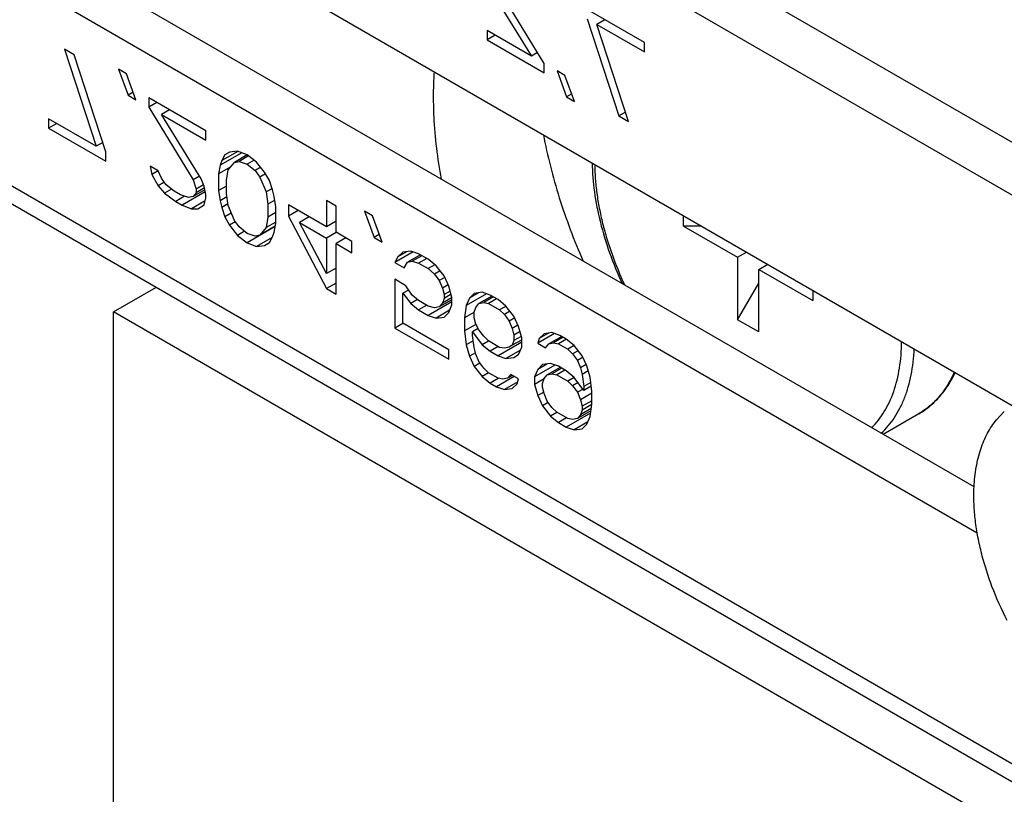
# Model space of a CAD drawing. Units: inches. Extents: x 0 to 17, y 0 to 11.
# Drawn here: x 1.2 to 1.5, y 4.4 to 4.6 of the extents above; entities that cross this region are included whole.
import ezdxf

# ---------------------------------------------------------------- set-up
doc = ezdxf.new("R2010")
doc.units = ezdxf.units.IN
doc.header["$LTSCALE"] = 0.935
doc.header["$MEASUREMENT"] = 0
doc.layers.get('0').update_dxf_attribs({"linetype": 'CONTINUOUS'})
doc.layers.add('02___PRT_ALL_AXES', color=7, linetype='CONTINUOUS')

msp = doc.modelspace()

# ---------------------------------------------------------------- linework, layer by layer
at = {"color": 7, "linetype": 'Continuous'}
for p, q in [((1.0597351834, 4.7783873451), (1.6281926692, 4.4501956873)), ((1.1043590539, 4.6944485271), (1.4924858811, 4.4703684683)), ((3.7701627324, 3.2280496414), (1.2440132393, 4.6864897369)), ((1.4828050929, 4.4351324266), (1.1043590539, 4.6536234062)), ((1.0597351834, 4.6212106298), (1.6281926692, 4.293018972)), ((1.6301713673, 4.2868034085), (1.067537092, 4.6116331102)), ((1.348615194, 4.5846528175), (1.359590127, 4.5669272404)), ((1.3631021045, 4.5648996452), (1.3508101796, 4.5849386622)), ((1.3907589336, 4.5706756142), (1.3749550312, 4.5797997951)), ((1.3749550312, 4.577211309), (1.3837349768, 4.5503990338)), ((1.3798307417, 4.576984866), (1.377589015, 4.575690612200001)), ((1.3472982021, 4.574023826), (1.3472982021, 4.5714353396)), ((1.359590127, 4.5669272404), (1.3472982021, 4.574023826)), ((1.3863689608, 4.5488783368), (1.377589015, 4.575690612200001)), ((1.377589015, 4.575690612200001), (1.3907589336, 4.5680871282)), ((1.3495399292, 4.5727295936), (1.3472982021, 4.5714353396)), ((1.3472982021, 4.5714353396), (1.3631021045, 4.5623111587)), ((1.2304526796, 4.5688444689), (1.2392326254, 4.5420321935)), ((1.2330866636, 4.5673237719), (1.2304526796, 4.5688444689)), ((1.3907589336, 4.5680871282), (1.3907589336, 4.5706756142)), ((1.2418666092, 4.5405114967), (1.2330866636, 4.5673237719)), ((1.361265171, 4.5678943218), (1.359590127, 4.5669272404)), ((1.2453785879, 4.5633333703), (1.2480125704, 4.5561180041)), ((1.2475735747, 4.5620661227), (1.2453785879, 4.5633333703)), ((1.3631021045, 4.5623111587), (1.3631021045, 4.5648996452)), ((1.3666140819, 4.5628720499), (1.3692480657, 4.555656683)), ((1.36880907, 4.561604801600001), (1.3666140819, 4.5628720499)), ((1.2502075585, 4.5548507558), (1.2475735747, 4.5620661227)), ((1.3714430525, 4.5543894354), (1.36880907, 4.561604801600001)), ((1.249443386, 4.556944081), (1.2480125704, 4.5561180041)), ((1.2480125704, 4.5561180041), (1.2502075585, 4.5548507558)), ((1.2537195359, 4.555411647), (1.2537195359, 4.5528231606)), ((1.2695234383, 4.5462874661), (1.2537195359, 4.555411647)), ((1.3706788808, 4.5564827595), (1.3692480657, 4.555656683)), ((1.3692480657, 4.555656683), (1.3714430525, 4.5543894354)), ((1.255961263, 4.554117414599999), (1.2537195359, 4.5528231606)), ((1.2537195359, 4.5528231606), (1.2660114608, 4.5327841435)), ((1.2594732405, 4.5520898193), (1.2572315134, 4.5507955653)), ((1.2260627068, 4.5496356776), (1.2260627068, 4.5470471915)), ((1.2392326254, 4.5420321935), (1.2260627068, 4.5496356776)), ((1.2682064464, 4.533069988299999), (1.2572315134, 4.5507955653)), ((1.2572315134, 4.5507955653), (1.2695234383, 4.5436989797)), ((1.3855313709, 4.5514361763), (1.3837349768, 4.5503990338)), ((1.3837349768, 4.5503990338), (1.3863689608, 4.5488783368)), ((1.2283044336, 4.548341445299999), (1.2260627068, 4.5470471915)), ((1.2260627068, 4.5470471915), (1.2418666092, 4.5379230106)), ((1.2695234383, 4.5436989797), (1.2695234383, 4.5462874661)), ((1.2410290194, 4.5430693358), (1.2392326254, 4.5420321935)), ((1.2418666092, 4.5379230106), (1.2418666092, 4.5405114967)), ((1.2795079377, 4.540242095), (1.2734744139, 4.5367586592)), ((1.2739134095, 4.538058302300001), (1.2734744139, 4.5367586592)), ((1.2783501238, 4.540619825299999), (1.2739134095, 4.538058302300001)), ((1.2747914057, 4.5396221916), (1.2739134095, 4.538058302300001)), ((1.2761083976, 4.5404149351), (1.2747914057, 4.5396221916)), ((1.2761224195, 4.5403906482), (1.2747914057, 4.5396221916)), ((1.2783033857, 4.540700778500001), (1.2761083976, 4.5404149351)), ((1.2809747604, 4.5396330156), (1.2774253895, 4.5375837976)), ((1.2809373694, 4.539697779), (1.2783033857, 4.540700778500001)), ((1.2813604404, 4.5393703717), (1.2787423813, 4.5378588436)), ((1.2835713532, 4.5376593849), (1.2809373694, 4.539697779)), ((1.2828530223, 4.5382152886), (1.2809373694, 4.5371092926)), ((1.2563535197, 4.5352538475), (1.2541585341, 4.5365210944)), ((1.2541585341, 4.5365210944), (1.2545975297, 4.534196857)), ((1.2734744139, 4.5367586592), (1.2730354183, 4.5344236209)), ((1.2764068052, 4.5363700804), (1.2730354183, 4.5344236209)), ((1.2752304014, 4.5326386783), (1.275669402, 4.5354914109)), ((1.275669402, 4.5354914109), (1.2774253895, 4.5375837976)), ((1.2774253895, 4.5375837976), (1.2787423813, 4.5378588436)), ((1.2787423813, 4.5378588436), (1.2809373694, 4.5371092926)), ((1.2809373694, 4.5371092926), (1.2831323525, 4.5353243499)), ((1.2846891307, 4.5362231509), (1.2831323525, 4.5353243499)), ((1.2857663363, 4.5348390477), (1.2835713532, 4.5376593849)), ((1.256372215, 4.535221466), (1.2545975297, 4.534196857)), ((1.2545975297, 4.534196857), (1.2563535197, 4.5311122698)), ((1.2572315134, 4.5331938574), (1.2563535197, 4.5352538475)), ((1.2585485053, 4.5313981146), (1.2572315134, 4.5331938574)), ((1.267781479, 4.533806057900001), (1.2660114608, 4.5327841435)), ((1.2660114608, 4.5327841435), (1.2668894546, 4.5302064562)), ((1.2690844427, 4.5310099967), (1.2682064464, 4.533069988299999)), ((1.2730354183, 4.5344236209), (1.2730354183, 4.529764345899999)), ((1.2752304014, 4.529014797699999), (1.2752304014, 4.5326386783)), ((1.2831323525, 4.5353243499), (1.2844493444, 4.5335286071)), ((1.2859905278, 4.5344184044), (1.2844493444, 4.5335286071)), ((1.2844493444, 4.5335286071), (1.2862053369, 4.5294086236)), ((1.2870833281, 4.5325256075), (1.2857663363, 4.5348390477)), ((1.2579133681, 4.5320128434), (1.2563535197, 4.5311122698)), ((1.2563535197, 4.5311122698), (1.2581095097, 4.529063077)), ((1.2600454687, 4.5301807968), (1.2581095097, 4.529063077)), ((1.2607434934, 4.5296131691), (1.2585485053, 4.5313981146)), ((1.2692736445, 4.5300082785), (1.2660114608, 4.5281248671)), ((1.2688836428, 4.5313577944), (1.2668894546, 4.5302064562)), ((1.2691818009, 4.5304945392), (1.2668894546, 4.529171060299999)), ((1.2668894546, 4.5302064562), (1.2668894546, 4.529171060299999)), ((1.2695234383, 4.5286857594), (1.2690844427, 4.5310099967)), ((1.2752304014, 4.5310316125), (1.2730354183, 4.529764345899999)), ((1.2877558522, 4.5303038087), (1.2862053369, 4.5294086236)), ((1.2879613244, 4.5299479184), (1.2870833281, 4.5325256075)), ((1.28840032, 4.5281413782), (1.2879613244, 4.5299479184)), ((1.2581095097, 4.529063077), (1.261182489, 4.5267712345)), ((1.2624994809, 4.5285993722), (1.2607434934, 4.5296131691)), ((1.2636615857, 4.5282025331), (1.261182489, 4.5267712345)), ((1.264694469, 4.5278498211), (1.2624994809, 4.5285993722)), ((1.2693746792, 4.5294733559), (1.262938479, 4.5257574361)), ((1.2660114608, 4.5281248671), (1.264694469, 4.5278498211)), ((1.2668894546, 4.529171060299999), (1.2660114608, 4.5281248671)), ((1.2690844427, 4.5258330231), (1.2695234383, 4.5276503635)), ((1.2695234383, 4.5276503635), (1.2695234383, 4.5286857594)), ((1.2730354183, 4.529764345899999), (1.2734744139, 4.5269224114)), ((1.275361451, 4.5280118862), (1.2734744139, 4.5269224114)), ((1.275669402, 4.5256551631), (1.2752304014, 4.529014797699999)), ((1.2862053369, 4.5294086236), (1.2866443325, 4.526048991100001)), ((1.2888393206, 4.52529944), (1.28840032, 4.5281413782)), ((1.261182489, 4.5267712345), (1.262938479, 4.5257574361)), ((1.262938479, 4.5257574361), (1.2655724627, 4.524754436499999)), ((1.2693508468, 4.526935874599999), (1.2655724627, 4.524754436499999)), ((1.2655724627, 4.524754436499999), (1.2673284527, 4.5247760326)), ((1.2673284527, 4.5247760326), (1.2690844427, 4.5258330231)), ((1.2734744139, 4.5269224114), (1.2739134095, 4.5251158698)), ((1.2756117461, 4.526096399), (1.2739134095, 4.5251158698)), ((1.2739134095, 4.5251158698), (1.2747914057, 4.522538181)), ((1.2774253895, 4.5215351814), (1.275669402, 4.5256551631)), ((1.2885532874, 4.5271511201), (1.2866443325, 4.526048991100001)), ((1.2866443325, 4.526048991100001), (1.2866443325, 4.5224251106)), ((1.2888393206, 4.5206401651), (1.2888393206, 4.52529944)), ((1.3028872305, 4.5197775458), (1.2923512956, 4.525860333)), ((1.2923512956, 4.525860333), (1.2923512956, 4.522754149)), ((1.3055212142, 4.5255046107), (1.3028872305, 4.5270253075)), ((1.3028872305, 4.5270253075), (1.3028872305, 4.5197775458)), ((1.3055212142, 4.518256849), (1.3055212142, 4.5255046107)), ((1.2765621639, 4.5235605226), (1.2747914057, 4.522538181)), ((1.2747914057, 4.522538181), (1.2761083976, 4.5202247409)), ((1.2866443325, 4.5224251106), (1.2862053369, 4.5195723758)), ((1.2888393206, 4.52369238), (1.2866443325, 4.5224251106)), ((1.2950413683, 4.5243072539), (1.2923512956, 4.522754149)), ((1.2923512956, 4.522754149), (1.3028872305, 4.5026935355)), ((1.2981143527, 4.5225331057), (1.2954242799, 4.5209800008)), ((1.3134231704, 4.524048701), (1.3160571541, 4.5168333341)), ((1.3156181535, 4.5227814556), (1.3134231704, 4.524048701)), ((1.3182521372, 4.5155660887), (1.3156181535, 4.5227814556)), ((1.4016101537, 4.519976112799999), (1.4016101537, 4.522834407)), ((1.2776635801, 4.5211226206), (1.2761083976, 4.5202247409)), ((1.2761083976, 4.5202247409), (1.2783033857, 4.517404401)), ((1.2787423813, 4.5197394386), (1.2774253895, 4.5215351814)), ((1.2809373694, 4.517954493), (1.2787423813, 4.5197394386)), ((1.2886891631, 4.5198414804), (1.2809373694, 4.515366007)), ((1.2887073754, 4.5199383516), (1.2844493444, 4.5174799909)), ((1.2862053369, 4.5195723758), (1.2844493444, 4.5174799909)), ((1.2888393206, 4.521093097900001), (1.2862053369, 4.5195723758)), ((1.28840032, 4.5183051304), (1.2888393206, 4.5206401651)), ((1.3028872305, 4.5068351132), (1.2954242799, 4.5209800008)), ((1.2954242799, 4.5209800008), (1.3028872305, 4.5166713617)), ((1.3055212142, 4.5212982679), (1.3028872305, 4.5197775458)), ((1.4065609559, 4.5199761247), (1.4016101537, 4.519976112799999)), ((1.4016101537, 4.519976112799999), (1.4165478467, 4.5113520268)), ((1.2802393447, 4.5185221208), (1.2783033857, 4.517404401)), ((1.2783033857, 4.517404401), (1.2809373694, 4.515366007)), ((1.2831323525, 4.5172049448), (1.2809373694, 4.517954493)), ((1.2844493444, 4.5174799909), (1.2831323525, 4.5172049448)), ((1.2878716604, 4.5168457761), (1.2835713532, 4.5143630074)), ((1.2870833281, 4.5154415968), (1.2879613244, 4.517005485799999)), ((1.2879613244, 4.517005485799999), (1.28840032, 4.5183051304)), ((1.3055492582, 4.518208275), (1.3028872305, 4.5166713617)), ((1.3028872305, 4.5166713617), (1.3028872305, 4.5068351132)), ((1.3099111904, 4.5157223523), (1.3055212142, 4.518256849)), ((1.3082112869, 4.5167037699), (1.3055212142, 4.5151506649)), ((1.3174879665, 4.5176594091), (1.3160571541, 4.5168333341)), ((1.3160571541, 4.5168333341), (1.3182521372, 4.5155660887)), ((1.2809373694, 4.515366007), (1.2835713532, 4.5143630074)), ((1.2835713532, 4.5143630074), (1.2857663363, 4.5146488536)), ((1.2857663363, 4.5146488536), (1.2870833281, 4.5154415968)), ((1.3055212142, 4.5151506649), (1.3099111904, 4.5126161683)), ((1.3055212142, 4.5011728387), (1.3055212142, 4.5151506649)), ((1.3099111904, 4.5126161683), (1.3099111904, 4.5157223523)), ((1.3268349925, 4.5128422707), (1.3217641122, 4.509914613999999)), ((1.3226421135, 4.5114785004), (1.3217641122, 4.509914613999999)), ((1.325189379, 4.5129491561), (1.3226421135, 4.5114785004)), ((1.3239591053, 4.5127889411), (1.3226421135, 4.5114785004)), ((1.3261540884, 4.5130747875), (1.3239591053, 4.5127889411)), ((1.3288628603, 4.5120286099), (1.3252760972, 4.5099578036)), ((1.3283490715, 4.5123252393), (1.3261540884, 4.5130747875)), ((1.3292831615, 4.5117859544), (1.326593089, 4.5102328497)), ((1.3309830552, 4.5108045425), (1.3283490715, 4.5123252393)), ((1.3305907986, 4.5110310069), (1.3283490715, 4.5097367529)), ((1.4165478467, 4.5113520268), (1.4190232375, 4.5127811858)), ((1.4165478467, 4.5113520268), (1.4165478467, 4.4941034133)), ((1.3055212142, 4.5083558353), (1.3028872305, 4.5068351132)), ((1.3217641122, 4.509914613999999), (1.3243980959, 4.5083939172)), ((1.3243980959, 4.5083939172), (1.3252760972, 4.5099578036)), ((1.3252760972, 4.5099578036), (1.326593089, 4.5102328497)), ((1.326593089, 4.5102328497), (1.3283490715, 4.5097367529)), ((1.3283490715, 4.5097367529), (1.3309830552, 4.5082160561)), ((1.3331780484, 4.509019594), (1.3309830552, 4.5108045425)), ((1.3328445555, 4.5092907873), (1.3309830552, 4.5082160561)), ((1.3309830552, 4.5082160561), (1.3327390477, 4.506684559)), ((1.3353730314, 4.5061992568), (1.3331780484, 4.509019594)), ((1.4223815019, 4.5079840406), (1.4248568927, 4.5094131996)), ((1.3342958259, 4.50758336), (1.3327390477, 4.506684559)), ((1.3327390477, 4.506684559), (1.3340560396, 4.5048888162)), ((1.3356112222, 4.505786695899999), (1.3340560396, 4.5048888162)), ((1.3366900233, 4.5033681194), (1.3353730314, 4.5061992568)), ((1.4223815019, 4.5079840406), (1.4373191948, 4.4993599547)), ((1.4223815019, 4.490735427), (1.4223815019, 4.5079840406)), ((1.2440132393, 4.4962446738), (1.2557066462, 4.5029958251)), ((1.3055212142, 4.5042142576), (1.3028872305, 4.5026935355)), ((1.3028872305, 4.5026935355), (1.3055212142, 4.5011728387)), ((1.3248370965, 4.5034811901), (1.3217641122, 4.5052553384)), ((1.3217641122, 4.5052553384), (1.3217641122, 4.4917952093)), ((1.326593089, 4.5009142987), (1.3248370965, 4.5034811901)), ((1.3340560396, 4.5048888162), (1.3349340308, 4.5028288272)), ((1.3364845488, 4.5037240138), (1.3349340308, 4.5028288272)), ((1.3349340308, 4.5028288272), (1.3353730314, 4.5010222841)), ((1.3375680145, 4.500272735899999), (1.3366900233, 4.5033681194)), ((1.4165478467, 4.4941034133), (1.4223815019, 4.5042076566)), ((1.3255189525, 4.5023001739), (1.3239591053, 4.5013996011)), ((1.3239591053, 4.5013996011), (1.3261540884, 4.498579264)), ((1.3239591053, 4.4931164442), (1.3239591053, 4.5013996011)), ((1.3283490715, 4.4993828075), (1.326593089, 4.5009142987)), ((1.3375960586, 4.500224162), (1.3349340308, 4.4986872487)), ((1.3353730314, 4.499986889700001), (1.3349340308, 4.4986872487)), ((1.3370764533, 4.5020057493), (1.3353730314, 4.5010222841)), ((1.3373288115, 4.5011160531), (1.3353730314, 4.499986889700001)), ((1.3353730314, 4.5010222841), (1.3353730314, 4.499986889700001)), ((1.3375680145, 4.4982019471), (1.3375680145, 4.500272735899999)), ((1.3471533018, 4.5012446427), (1.3415189901, 4.4979916907)), ((1.3423969914, 4.5000732744), (1.3415189901, 4.4979916907)), ((1.3449442569, 4.50154393), (1.3423969914, 4.5000732744)), ((1.3437139833, 4.501383715), (1.3423969914, 4.5000732744)), ((1.3459089664, 4.5016695614), (1.3437139833, 4.501383715)), ((1.3486177382, 4.5006233838), (1.3450309751, 4.4985525775)), ((1.3481039494, 4.5009200132), (1.3459089664, 4.5016695614)), ((1.3490380394, 4.5003807283), (1.346347967, 4.4988276236)), ((1.3502989426, 4.499652762), (1.3481039494, 4.5009200132)), ((1.4373191948, 4.5022182489), (1.4373191948, 4.4993599547)), ((1.3280291529, 4.4996618265), (1.3261540884, 4.498579264)), ((1.3261540884, 4.498579264), (1.3283490715, 4.496794321399999)), ((1.3309830552, 4.4978621107), (1.3283490715, 4.4993828075)), ((1.3305907982, 4.4980885752), (1.3283490715, 4.496794321399999)), ((1.3375680145, 4.4990754299), (1.3309830552, 4.495273624599999)), ((1.3327390477, 4.4973660081), (1.3309830552, 4.4978621107)), ((1.3340560396, 4.497641054100001), (1.3327390477, 4.4973660081)), ((1.3375001074, 4.4996294757), (1.3340560396, 4.497641054100001)), ((1.3349340308, 4.4986872487), (1.3340560396, 4.497641054100001)), ((1.3366900233, 4.496120357300001), (1.3375680145, 4.4982019471)), ((1.3415189901, 4.4979916907), (1.3410799995, 4.4946212551)), ((1.3437139833, 4.4962067423), (1.3441529739, 4.4975063883)), ((1.3441529739, 4.4975063883), (1.3450309751, 4.4985525775)), ((1.3450309751, 4.4985525775), (1.346347967, 4.4988276236)), ((1.346347967, 4.4988276236), (1.3476649589, 4.4985849724)), ((1.3499066859, 4.4998792264), (1.3476649589, 4.4985849724)), ((1.3476649589, 4.4985849724), (1.3507379332, 4.49681083)), ((1.3524939257, 4.4978678193), (1.3502989426, 4.499652762)), ((1.3525126199, 4.4978354397), (1.3507379332, 4.49681083)), ((1.3546889088, 4.4950474822), (1.3524939257, 4.4978678193)), ((1.2440132393, 4.1831159968), (1.2440132393, 4.4962446738)), ((3.7701627324, 3.0378045782), (1.2440132393, 4.4962446738)), ((1.3283490715, 4.496794321399999), (1.3309830552, 4.495273624599999)), ((1.3309830552, 4.495273624599999), (1.3331780484, 4.4945240706)), ((1.3369305245, 4.496690550799999), (1.3331780484, 4.4945240706)), ((1.3331780484, 4.4945240706), (1.3353730314, 4.4948099168)), ((1.3353730314, 4.4948099168), (1.3366900233, 4.496120357300001)), ((1.3436273767, 4.4960919752), (1.3410799995, 4.4946212551)), ((1.3410799995, 4.4946212551), (1.3410799995, 4.4909973746)), ((1.3437139833, 4.4946536507), (1.3437139833, 4.4962067423)), ((1.3441529739, 4.4928471127), (1.3437139833, 4.4946536507)), ((1.3507379332, 4.49681083), (1.352054925, 4.4955327844)), ((1.3536117032, 4.4964315853), (1.352054925, 4.4955327844)), ((1.352054925, 4.4955327844), (1.3533719169, 4.4937370415)), ((1.3549270995, 4.4946349212), (1.3533719169, 4.4937370415)), ((1.3560059006, 4.4922163447), (1.3546889088, 4.4950474822)), ((1.3239824717, 4.4930759721), (1.3217641122, 4.4917952093)), ((1.3217641122, 4.4917952093), (1.3366900233, 4.483177925400001)), ((1.3366900233, 4.485766411499999), (1.3239591053, 4.4931164442)), ((1.3441763655, 4.4927850516), (1.3410799995, 4.4909973746)), ((1.3450309751, 4.4913048154), (1.3441529739, 4.4928471127)), ((1.3533719169, 4.4937370415), (1.3542499182, 4.4916770467)), ((1.3558004311, 4.4925722304), (1.3542499182, 4.4916770467)), ((1.3568839019, 4.4891209555), (1.3560059006, 4.4922163447)), ((1.4223815019, 4.490735427), (1.4165478467, 4.4941034133)), ((1.3410799995, 4.4909973746), (1.3415189901, 4.4871200485)), ((1.3448255005, 4.4916607101), (1.3432749826, 4.4907655236)), ((1.3432749826, 4.4907655236), (1.3459089664, 4.4871740379)), ((1.3432749826, 4.4897301292), (1.3432749826, 4.4907655236)), ((1.3437139833, 4.4863704945), (1.3432749826, 4.4897301292)), ((1.346347967, 4.4895090726), (1.3450309751, 4.4913048154)), ((1.3476649589, 4.488231027), (1.346347967, 4.4895090726)), ((1.3542499182, 4.4916770467), (1.3546889088, 4.4898705095)), ((1.3563923338, 4.4908539765), (1.3546889088, 4.4898705095)), ((1.3546889088, 4.4898705095), (1.3546889088, 4.488317417799999)), ((1.3566830995, 4.4894687575), (1.3546889088, 4.488317417799999)), ((1.3568839019, 4.4865324687), (1.3568839019, 4.4891209555)), ((1.3658940036, 4.4902892796), (1.3612738681, 4.4876218591)), ((1.3642601342, 4.490392155299999), (1.3617128687, 4.4889214997)), ((1.3630298606, 4.490231940299999), (1.3617128687, 4.4889214997)), ((1.3652248437, 4.4905177867), (1.3630298606, 4.490231940299999)), ((1.3679336155, 4.4894716092), (1.3643468524, 4.4874008029)), ((1.3674198368, 4.489768232699999), (1.3652248437, 4.4905177867)), ((1.3683539167, 4.4892289537), (1.3656638443, 4.487675848899999)), ((1.3691758193, 4.4887544387), (1.3674198368, 4.489768232699999)), ((1.3434689332, 4.4882458419), (1.3415189901, 4.4871200485)), ((1.3415189901, 4.4871200485), (1.3423969914, 4.4840246581)), ((1.3441529739, 4.4845639558), (1.3437139833, 4.4863704945)), ((1.347683653, 4.4881986476), (1.3459089664, 4.4871740379)), ((1.3459089664, 4.4871740379), (1.3481039494, 4.4853890953)), ((1.3507379332, 4.4864568846), (1.3476649589, 4.488231027)), ((1.3503456762, 4.486683349100001), (1.3481039494, 4.4853890953)), ((1.3568839019, 4.4879236494), (1.3502989426, 4.484121844100001)), ((1.352054925, 4.4862142334), (1.3507379332, 4.4864568846)), ((1.3533719169, 4.4864892794), (1.352054925, 4.4862142334)), ((1.3542499182, 4.487017771000001), (1.3533719169, 4.4864892794)), ((1.3567972953, 4.4884884911), (1.3542499182, 4.487017771000001)), ((1.3546889088, 4.488317417799999), (1.3542499182, 4.487017771000001)), ((1.3560059006, 4.4844508854), (1.3568839019, 4.4865324687)), ((1.3617128687, 4.4889214997), (1.3612738681, 4.4876218591)), ((1.3612738681, 4.4876218591), (1.3634688612, 4.4863546079)), ((1.3634688612, 4.4863546079), (1.3643468524, 4.4874008029)), ((1.3643468524, 4.4874008029), (1.3656638443, 4.487675848899999)), ((1.3656638443, 4.487675848899999), (1.3669808362, 4.4874331977)), ((1.3691991908, 4.4887139577), (1.3669808362, 4.4874331977)), ((1.3669808362, 4.4874331977), (1.3696148199, 4.4859125009)), ((1.3713708124, 4.4869694903), (1.3691758193, 4.4887544387)), ((1.3713895067, 4.4869371107), (1.3696148199, 4.4859125009)), ((1.3735657955, 4.4841491531), (1.3713708124, 4.4869694903)), ((1.3366900233, 4.483177925400001), (1.3366900233, 4.485766411499999)), ((1.3440518535, 4.4849800875), (1.3423969914, 4.4840246581)), ((1.3423969914, 4.4840246581), (1.3437139833, 4.4811935209)), ((1.3450309751, 4.4825039613), (1.3441529739, 4.4845639558)), ((1.3481039494, 4.4853890953), (1.3502989426, 4.484121844100001)), ((1.3502989426, 4.484121844100001), (1.3524939257, 4.4833722959)), ((1.3565350627, 4.485705433500001), (1.3524939257, 4.4833722959)), ((1.3524939257, 4.4833722959), (1.3546889088, 4.483658142099999)), ((1.3546889088, 4.483658142099999), (1.3560059006, 4.4844508854)), ((1.3696148199, 4.4859125009), (1.3709318118, 4.4846344553)), ((1.3724885899, 4.4855332562), (1.3709318118, 4.4846344553)), ((1.3709318118, 4.4846344553), (1.3722488036, 4.4828387124)), ((1.3738039862, 4.483736592200001), (1.3722488036, 4.4828387124)), ((1.3748827873, 4.4813180156), (1.3735657955, 4.4841491531)), ((1.3452691658, 4.4820914006), (1.3437139833, 4.4811935209)), ((1.3437139833, 4.4811935209), (1.3459089664, 4.4783731838)), ((1.346347967, 4.4807082185), (1.3450309751, 4.4825039613)), ((1.3660301882, 4.48154546), (1.3603958768, 4.4782925083)), ((1.3638211241, 4.4818447475), (1.3612738681, 4.4803740973)), ((1.3625908599, 4.4816845378), (1.3612738681, 4.4803740973)), ((1.3647858531, 4.4819703782), (1.3625908599, 4.4816845378)), ((1.3674946152, 4.480924207), (1.3639078518, 4.4788534005)), ((1.3669808362, 4.4812208308), (1.3647858531, 4.4819703782)), ((1.3691758193, 4.479953585400001), (1.3669808362, 4.4812208308)), ((1.3722488036, 4.4828387124), (1.3731267948, 4.480778723399999)), ((1.3746773128, 4.4816739101), (1.3731267948, 4.480778723399999)), ((1.3757607786, 4.4782226322), (1.3748827873, 4.4813180156)), ((1.347683653, 4.4793977935), (1.3459089664, 4.4783731838)), ((1.3459089664, 4.4783731838), (1.3481039494, 4.4765882412)), ((1.3476649589, 4.4794301729), (1.346347967, 4.4807082185)), ((1.3502989426, 4.4779094761), (1.3476649589, 4.4794301729)), ((1.3547917408, 4.4784217998), (1.3498599419, 4.4755744414)), ((1.3538109175, 4.4789880655), (1.3529329263, 4.4779418709)), ((1.3542779624, 4.4787184232), (1.3529329263, 4.4779418709)), ((1.3560059006, 4.4777208201), (1.3538109175, 4.4789880655)), ((1.3612738681, 4.4803740973), (1.3603958768, 4.4782925083)), ((1.3603958768, 4.4782925083), (1.3603958768, 4.4762217194)), ((1.3630298606, 4.4778072059), (1.3639078518, 4.4788534005)), ((1.3639078518, 4.4788534005), (1.3652248437, 4.4791284465)), ((1.3679149164, 4.4806815515), (1.3652248437, 4.4791284465)), ((1.3652248437, 4.4791284465), (1.3665418355, 4.4788857954)), ((1.3687835629, 4.480180049499999), (1.3665418355, 4.4788857954)), ((1.3665418355, 4.4788857954), (1.3696148199, 4.4771116471)), ((1.3713708124, 4.4781686362), (1.3691758193, 4.479953585400001)), ((1.3740047961, 4.4745771505), (1.3713708124, 4.4781686362)), ((1.3731267948, 4.480778723399999), (1.3735657955, 4.4789721804)), ((1.3752692173, 4.4799556456), (1.3735657955, 4.4789721804)), ((1.3735657955, 4.4789721804), (1.3740047961, 4.475612545)), ((1.3761997792, 4.474345299499999), (1.3757607786, 4.4782226322)), ((1.350322309, 4.477869004), (1.3481039494, 4.4765882412)), ((1.3481039494, 4.4765882412), (1.3498599419, 4.4755744414)), ((1.3498599419, 4.4755744414), (1.352054925, 4.4748248932)), ((1.3516159344, 4.4776668249), (1.3502989426, 4.4779094761)), ((1.3529329263, 4.4779418709), (1.3516159344, 4.4776668249)), ((1.3557479083, 4.4769570253), (1.352054925, 4.4748248932)), ((1.3542499182, 4.4751107336), (1.35556691, 4.4764211741)), ((1.35556691, 4.4764211741), (1.3560059006, 4.4777208201)), ((1.3630579043, 4.4777586325), (1.3603958768, 4.4762217194)), ((1.3603958768, 4.4762217194), (1.3612738681, 4.4731263349)), ((1.3625908599, 4.4765075656), (1.3630298606, 4.4778072059)), ((1.3625908599, 4.4754721712), (1.3625908599, 4.4765075656)), ((1.3630298606, 4.4736656267), (1.3625908599, 4.4754721712)), ((1.3713895065, 4.4781362568), (1.3696148199, 4.4771116471)), ((1.3696148199, 4.4771116471), (1.3709318118, 4.4758336015)), ((1.3724433129, 4.4767062619), (1.3709318118, 4.4758336015)), ((1.3709318118, 4.4758336015), (1.3722488036, 4.4740378587)), ((1.3759304233, 4.4767242997), (1.3740047961, 4.475612545)), ((1.3760404601, 4.4757524347), (1.3740047961, 4.4745771505)), ((1.3740047961, 4.475612545), (1.3740047961, 4.4745771505)), ((1.352054925, 4.4748248932), (1.3542499182, 4.4751107336)), ((1.362928736, 4.4740817676), (1.3612738681, 4.4731263349)), ((1.3612738681, 4.4731263349), (1.3625908599, 4.4702951976)), ((1.3639078518, 4.4716056381), (1.3630298606, 4.4736656267)), ((1.3737993214, 4.4749330452), (1.3722488036, 4.4740378587)), ((1.3722488036, 4.4740378587), (1.3731267948, 4.47197787)), ((1.3761997792, 4.4737520478), (1.3731267948, 4.47197787)), ((1.3761997792, 4.470721419), (1.3761997792, 4.474345299499999)), ((1.3641460425, 4.471193077300001), (1.3625908599, 4.4702951976)), ((1.3625908599, 4.4702951976), (1.3647858531, 4.467474854700001)), ((1.3652248437, 4.4698098952), (1.3639078518, 4.4716056381)), ((1.3731267948, 4.47197787), (1.3735657955, 4.470171327)), ((1.3761997792, 4.471692049100001), (1.3735657955, 4.470171327)), ((1.3762278229, 4.4706728456), (1.3735657955, 4.4691359326)), ((1.3735657955, 4.470171327), (1.3735657955, 4.4691359326)), ((1.3757607786, 4.4673509899), (1.3761997792, 4.470721419)), ((1.3665605347, 4.4684994615), (1.3647858531, 4.467474854700001)), ((1.3647858531, 4.467474854700001), (1.3669808362, 4.4656899121)), ((1.3665418355, 4.4685318496), (1.3652248437, 4.4698098952)), ((1.3696148199, 4.4667577014), (1.3665418355, 4.4685318496)), ((1.3758838015, 4.4682954989), (1.3691758193, 4.4644226667)), ((1.3759673562, 4.4689369908), (1.3722488036, 4.4667900962)), ((1.3731267948, 4.467836290899999), (1.3722488036, 4.4667900962)), ((1.3760433108, 4.4695201321), (1.3731267948, 4.467836290899999)), ((1.3735657955, 4.4691359326), (1.3731267948, 4.467836290899999)), ((1.3748827873, 4.4652693994), (1.3757607786, 4.4673509899)), ((1.3692225629, 4.4669841659), (1.3669808362, 4.4656899121)), ((1.3669808362, 4.4656899121), (1.3691758193, 4.4644226667)), ((1.3709318118, 4.4665150502), (1.3696148199, 4.4667577014)), ((1.3722488036, 4.4667900962), (1.3709318118, 4.4665150502)), ((1.3751232885, 4.4658395928), (1.3713708124, 4.4636731127)), ((1.3735657955, 4.463958959), (1.3748827873, 4.4652693994)), ((1.3691758193, 4.4644226667), (1.3713708124, 4.4636731127)), ((1.3713708124, 4.4636731127), (1.3735657955, 4.463958959))]:
    msp.add_line(p, q, dxfattribs=at)
at = {"color": 3, "linetype": 'Continuous'}
msp.add_line((1.4819300518, 4.4478848431), (1.1149656115, 4.659747068500001), dxfattribs=at)
at = {"color": 7, "linetype": 'Continuous'}
for points, knots in [([(1.3628640558, 4.5452037339), (1.3634098732, 4.5423050234), (1.3647031998, 4.5364620348), (1.3671847655, 4.527725605400001), (1.3702173337, 4.5189540628), (1.37257506, 4.5131663785), (1.373838774, 4.5102822972)], [0, 0, 0, 0, 0.2412589181, 0.489122246, 0.7424527485, 1, 1, 1, 1]), ([(1.3763162919, 4.5374366624), (1.3763661144, 4.5347542589), (1.3768316806, 4.5292371269), (1.3784819928, 4.520898918399999), (1.3810640155, 4.5124137433), (1.3833453304, 4.5068347618), (1.3846239247, 4.5040619369)], [0, 0, 0, 0, 0.2325075231, 0.4784751078, 0.7353790351, 1, 1, 1, 1]), ([(1.3770404347, 4.5370193003), (1.3770521491, 4.5357118104), (1.3771667144, 4.5330499225), (1.377593022, 4.5290096593), (1.378274017, 4.5248723357), (1.379205693, 4.520663345), (1.3803823414, 4.5164079087), (1.3822816174, 4.510666383999999), (1.3840309765, 4.506431566), (1.3853300345, 4.503649325400001)], [0, 0, 0, 0, 0.1132652736, 0.2306072974, 0.3517315243, 0.4762855649, 0.6038622994, 0.7340130539, 1, 1, 1, 1]), ([(1.4535990398, 4.4642346594), (1.4542636047, 4.4648906054), (1.4555272676, 4.4663135532), (1.4571740495, 4.4687054295), (1.4585875727, 4.4713670231), (1.4597598495, 4.4742808788), (1.4606847434, 4.4774291264), (1.4613572297, 4.4807926445), (1.4617740332, 4.4843509044), (1.4618776461, 4.486788678), (1.4618889134, 4.4880331097)], [0, 0, 0, 0, 0.1084295374, 0.2202839573, 0.3364608576, 0.4576594659000001, 0.5843833673, 0.7169466898000001, 0.8554892163, 1, 1, 1, 1]), ([(1.4562492809, 4.462706800299999), (1.4569373371, 4.4633413853), (1.4582511352, 4.4647198104), (1.4599836857, 4.467046996000001), (1.461490789, 4.469643333), (1.4627648028, 4.4724924138), (1.4637987563, 4.475577947200001), (1.4645880447, 4.4788820452), (1.4651281621, 4.482385832), (1.4653168342, 4.4847921985), (1.4653714939, 4.4860218803)], [0, 0, 0, 0, 0.109401081, 0.2218852526, 0.338363846, 0.4595659183, 0.5860440782999999, 0.7181639851, 0.8561329563, 1, 1, 1, 1]), ([(1.4764310453, 4.479632409), (1.4758924485, 4.4783822718), (1.4749714716, 4.4765778449), (1.4735019555, 4.4743603089), (1.4723141319, 4.472840582), (1.4710305416, 4.4714482152), (1.4696540584, 4.4701870569), (1.468188612, 4.4690605939), (1.4671537061, 4.4684005596), (1.4666243691, 4.4680949339)], [0, 0, 0, 0, 0.2651353684, 0.3928365159, 0.5177706969, 0.6404120156, 0.7612814409, 0.8809458946, 1, 1, 1, 1]), ([(1.4666243707, 4.4680949311), (1.4671639431, 4.4684064515), (1.4682189828, 4.469075655), (1.4697165588, 4.470209263), (1.4711255687, 4.4714690818), (1.4728915242, 4.4733226845), (1.474862885, 4.4759471167), (1.4761305307, 4.478267291), (1.4766969148, 4.4794817566)], [0, 0, 0, 0, 0.1210839689, 0.242476705, 0.3646360803, 0.4879917475, 0.7395722481999999, 1, 1, 1, 1])]:
    msp.add_open_spline(points, degree=3, knots=knots, dxfattribs=at)
at = {"layer": '02___PRT_ALL_AXES', "color": 7, "linetype": 'Continuous'}
for p, q in [((1.4666243707, 4.4680949311), (1.4567744476, 4.4624081093)), ((1.4881113063, 4.466422049), (1.4902834063, 4.4686899922))]:
    msp.add_line(p, q, dxfattribs=at)
msp.add_arc((1.4324084272, 4.5557402132), 0.1000066268, 176.0355471738, 180.053860275, dxfattribs=at)
for points, knots in [([(1.3324018446, 4.5556462031), (1.3324018446, 4.5538193057), (1.3325978281, 4.5462133426), (1.3335306831, 4.5386330475), (1.3345748205, 4.532948617200001)], [0, 0, 0, 0, 0.2401780982, 1, 1, 1, 1]), ([(1.4819246074, 4.4478883259), (1.4820128688, 4.4497240054), (1.4823845252, 4.4532605366), (1.4834254019, 4.4575056561), (1.4845906558, 4.4605920879), (1.4856023909, 4.4627076932), (1.4867640709, 4.4646568422), (1.4876470823, 4.4658559663), (1.4881113063, 4.466422049)], [0, 0, 0, 0, 0.277626635, 0.5356237596, 0.6576998273, 0.7754870479000001, 0.8894072975, 1, 1, 1, 1]), ([(1.4910727932, 4.410958869), (1.4895033311, 4.4140242629), (1.4874090689, 4.4187197661), (1.4851892882, 4.4251209199), (1.4838529504, 4.4298664007), (1.4828446668, 4.4345494939), (1.4821731375, 4.439129732200001), (1.481844612, 4.4435667036), (1.4818565058, 4.4464719343), (1.4819246074, 4.4478883259)], [0, 0, 0, 0, 0.2687144318, 0.4000764913, 0.5284385022, 0.6531436268, 0.7736115672, 0.8893538943000001, 1, 1, 1, 1])]:
    msp.add_open_spline(points, degree=3, knots=knots, dxfattribs=at)

doc.saveas('drawing.dxf')
